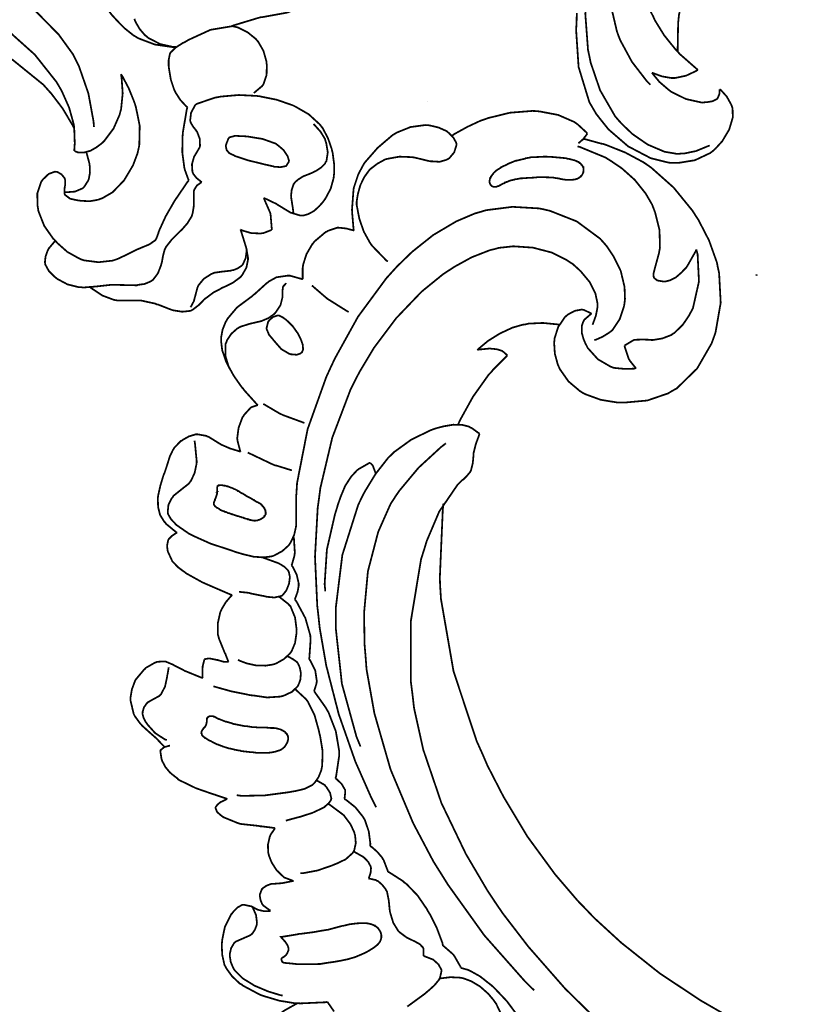
# Model space of a CAD drawing. Extents: x 0 to 445, y 0 to 346.
# Drawn here: x 103 to 107, y 218 to 222 of the extents above; entities that cross this region are included whole.
import ezdxf

# ---------------------------------------------------------------- set-up
doc = ezdxf.new("R2010")
doc.units = 0
doc.header["$MEASUREMENT"] = 0

msp = doc.modelspace()

# ---------------------------------------------------------------- linework, layer by layer
at = {"color": 0, "const_width": 0.00787}
for points in [[(106.419, 222.247), (106.411, 222.254), (106.337, 222.319), (106.33, 222.328), (106.319, 222.339), (106.269, 222.401), (106.227, 222.469), (106.22, 222.485), (106.203, 222.518), (106.173, 222.625), (106.158, 222.776), (106.172, 222.931), (106.196, 223.046), (106.207, 223.082), (106.223, 223.136), (106.288, 223.29), (106.4, 223.479), (106.538, 223.647), (106.656, 223.758), (106.699, 223.792)], [(106.841, 223.443), (106.824, 223.428), (106.745, 223.347), (106.671, 223.261), (106.658, 223.243), (106.632, 223.21), (106.523, 223.029), (106.433, 222.836), (106.418, 222.796), (106.408, 222.769), (106.364, 222.632), (106.335, 222.493), (106.332, 222.465), (106.331, 222.453), (106.329, 222.339), (106.33, 222.328)], [(106.207, 222.181), (106.192, 222.196), (106.125, 222.283), (106.073, 222.379), (106.065, 222.399), (106.058, 222.419), (106.033, 222.525), (106.023, 222.633), (106.023, 222.656), (106.023, 222.694), (106.045, 222.889), (106.099, 223.074), (106.114, 223.11)], [(103.725, 221.992), (103.723, 222.017), (103.7, 222.142), (103.658, 222.263), (103.647, 222.285), (103.631, 222.317), (103.568, 222.404), (103.466, 222.508), (103.348, 222.597), (103.251, 222.654), (103.218, 222.671), (103.169, 222.696), (102.917, 222.785), (102.655, 222.826), (102.602, 222.828)], [(106.472, 221.91), (106.462, 221.906), (106.411, 221.885), (106.358, 221.874), (106.347, 221.874), (106.328, 221.872), (106.27, 221.882), (106.195, 221.914), (106.127, 221.961), (106.082, 222.004), (106.068, 222.019), (106.05, 222.04), (105.983, 222.156), (105.941, 222.279), (105.936, 222.304), (105.929, 222.336), (105.917, 222.497), (105.929, 222.658), (105.935, 222.69), (105.938, 222.703), (105.97, 222.829), (105.975, 222.842)], [(103.688, 222.739), (103.688, 222.733), (103.699, 222.671), (103.701, 222.664), (103.706, 222.647), (103.748, 222.567), (103.804, 222.493), (103.817, 222.479), (103.824, 222.471), (103.861, 222.433), (103.901, 222.401), (103.91, 222.396), (103.923, 222.388), (103.997, 222.36), (104.075, 222.349), (104.091, 222.349)], [(103.149, 222.538), (103.293, 222.456), (103.319, 222.438), (103.345, 222.419), (103.461, 222.315), (103.557, 222.194), (103.573, 222.167), (103.581, 222.153), (103.614, 222.079), (103.635, 222.003), (103.637, 221.986), (103.637, 221.981), (103.639, 221.925), (103.639, 221.919), (103.639, 221.917), (103.637, 221.889), (103.637, 221.885)], [(104.338, 222.442), (104.349, 222.446), (104.458, 222.479), (104.469, 222.482), (104.479, 222.483), (104.578, 222.501), (104.588, 222.503), (104.591, 222.504), (104.623, 222.517), (104.626, 222.518), (104.628, 222.519), (104.649, 222.543), (104.65, 222.546)], [(103.905, 222.475), (103.908, 222.467), (103.911, 222.46), (103.929, 222.429), (103.953, 222.401), (103.959, 222.397), (103.968, 222.389), (104.021, 222.362), (104.079, 222.349), (104.091, 222.349)], [(106.516, 222.161), (106.522, 222.157), (106.548, 222.128), (106.567, 222.094), (106.57, 222.087), (106.574, 222.075), (106.575, 222.035), (106.559, 221.981), (106.528, 221.929), (106.498, 221.896), (106.487, 221.886), (106.474, 221.876), (106.406, 221.844), (106.332, 221.832), (106.318, 221.832), (106.29, 221.833), (106.209, 221.853), (106.108, 221.906), (106.02, 221.982), (105.966, 222.05), (105.952, 222.074), (105.935, 222.103), (105.887, 222.26), (105.876, 222.425), (105.878, 222.458), (105.879, 222.501)], [(104.142, 222.081), (104.136, 222.085), (104.111, 222.112), (104.09, 222.144), (104.087, 222.15), (104.083, 222.158), (104.068, 222.203), (104.06, 222.25), (104.059, 222.26), (104.058, 222.265), (104.058, 222.29), (104.063, 222.315), (104.064, 222.319), (104.067, 222.325), (104.09, 222.347), (104.121, 222.367), (104.127, 222.369), (104.147, 222.381), (104.245, 222.426), (104.342, 222.442), (104.361, 222.438), (104.37, 222.435), (104.41, 222.415), (104.446, 222.386), (104.452, 222.379), (104.458, 222.372), (104.481, 222.332), (104.494, 222.286), (104.495, 222.276), (104.496, 222.268), (104.495, 222.224), (104.481, 222.183), (104.476, 222.176), (104.474, 222.174), (104.442, 222.147), (104.438, 222.144)], [(103.637, 221.986), (103.629, 222.001), (103.585, 222.075), (103.534, 222.142), (103.523, 222.154), (103.499, 222.181), (103.362, 222.292), (103.205, 222.372), (103.172, 222.383)], [(106.214, 222.235), (106.221, 222.232), (106.259, 222.218), (106.3, 222.211), (106.308, 222.211), (106.318, 222.211), (106.366, 222.221), (106.411, 222.242), (106.419, 222.247)], [(103.845, 222.228), (103.852, 222.218), (103.88, 222.165), (103.903, 222.108), (103.907, 222.097), (103.912, 222.081), (103.929, 221.997), (103.927, 221.91), (103.923, 221.892), (103.919, 221.874), (103.899, 221.821), (103.859, 221.754), (103.808, 221.701), (103.763, 221.675), (103.747, 221.669), (103.74, 221.667), (103.706, 221.661), (103.667, 221.663), (103.659, 221.664), (103.652, 221.665), (103.619, 221.672), (103.596, 221.689), (103.594, 221.694), (103.593, 221.697), (103.593, 221.711), (103.595, 221.728), (103.596, 221.731), (103.596, 221.733), (103.596, 221.757), (103.595, 221.76), (103.594, 221.764), (103.58, 221.781), (103.561, 221.792), (103.557, 221.792), (103.551, 221.793), (103.523, 221.783), (103.5, 221.761), (103.496, 221.757), (103.489, 221.747), (103.472, 221.696), (103.473, 221.642), (103.475, 221.631), (103.477, 221.617), (103.503, 221.551), (103.543, 221.494), (103.553, 221.485)], [(103.637, 221.885), (103.638, 221.885), (103.653, 221.879), (103.655, 221.879), (103.661, 221.878), (103.682, 221.879), (103.709, 221.886), (103.735, 221.901), (103.754, 221.915), (103.759, 221.919), (103.77, 221.929), (103.812, 221.985), (103.839, 222.046), (103.842, 222.058), (103.846, 222.072), (103.853, 222.143), (103.848, 222.214), (103.845, 222.228)], [(106.214, 222.235), (106.219, 222.228), (106.248, 222.193), (106.282, 222.164), (106.289, 222.158), (106.301, 222.149), (106.366, 222.117), (106.438, 222.101), (106.454, 222.103), (106.459, 222.103), (106.484, 222.107), (106.504, 222.117), (106.506, 222.119), (106.508, 222.122), (106.515, 222.139), (106.516, 222.158), (106.516, 222.161)], [(104.181, 222.094), (104.188, 222.097), (104.267, 222.124), (104.276, 222.125), (104.291, 222.128), (104.371, 222.135), (104.45, 222.131), (104.466, 222.129), (104.479, 222.126), (104.54, 222.114), (104.6, 222.093), (104.612, 222.089), (104.624, 222.083), (104.683, 222.049), (104.732, 222.004), (104.74, 221.994), (104.746, 221.986), (104.769, 221.942), (104.786, 221.893), (104.788, 221.883), (104.79, 221.875), (104.796, 221.829), (104.796, 221.783), (104.795, 221.774), (104.794, 221.764), (104.781, 221.717), (104.757, 221.672), (104.751, 221.664), (104.746, 221.657), (104.73, 221.639), (104.706, 221.617), (104.679, 221.603), (104.658, 221.597), (104.651, 221.597), (104.646, 221.597), (104.603, 221.61), (104.599, 221.612), (104.594, 221.615), (104.548, 221.643), (104.543, 221.646), (104.539, 221.649), (104.487, 221.674), (104.482, 221.675)], [(104.142, 222.081), (104.139, 222.071), (104.122, 221.971), (104.121, 221.961), (104.12, 221.947), (104.119, 221.879), (104.128, 221.811), (104.131, 221.799), (104.133, 221.794), (104.146, 221.758), (104.148, 221.754)], [(104.206, 221.746), (104.202, 221.749), (104.183, 221.764), (104.168, 221.783), (104.166, 221.788), (104.164, 221.793), (104.162, 221.826), (104.171, 221.858), (104.174, 221.864), (104.176, 221.867), (104.195, 221.899), (104.196, 221.901), (104.198, 221.907), (104.197, 221.939), (104.185, 221.971), (104.181, 221.976), (104.179, 221.979), (104.167, 221.994), (104.157, 222.011), (104.156, 222.014), (104.154, 222.021), (104.158, 222.056), (104.176, 222.089), (104.181, 222.094)], [(105.322, 221.953), (105.333, 221.961), (105.391, 221.993), (105.451, 222.021), (105.464, 222.025), (105.483, 222.032), (105.581, 222.056), (105.681, 222.064), (105.702, 222.063), (105.717, 222.061), (105.796, 222.046), (105.867, 222.015), (105.88, 222.006), (105.884, 222.003), (105.923, 221.967), (105.926, 221.962)], [(104.615, 221.606), (104.615, 221.608), (104.611, 221.638), (104.611, 221.64), (104.61, 221.643), (104.605, 221.676), (104.605, 221.679), (104.604, 221.685), (104.607, 221.712), (104.615, 221.736), (104.618, 221.74), (104.622, 221.746), (104.636, 221.758), (104.658, 221.772), (104.684, 221.782), (104.703, 221.79), (104.71, 221.794), (104.715, 221.796), (104.738, 221.811), (104.756, 221.829), (104.758, 221.835), (104.762, 221.84), (104.768, 221.879), (104.761, 221.921), (104.758, 221.929), (104.756, 221.938), (104.736, 221.971), (104.71, 222), (104.704, 222.006)], [(104.885, 221.529), (104.883, 221.536), (104.877, 221.607), (104.877, 221.614), (104.876, 221.622), (104.883, 221.715), (104.885, 221.724), (104.888, 221.733), (104.904, 221.781), (104.927, 221.824), (104.932, 221.832), (104.936, 221.837), (104.985, 221.893), (104.99, 221.899), (104.996, 221.904), (105.057, 221.956), (105.064, 221.96), (105.075, 221.967), (105.137, 221.992), (105.203, 222.001), (105.217, 222), (105.224, 221.999), (105.262, 221.99), (105.298, 221.974), (105.305, 221.968), (105.309, 221.965), (105.329, 221.944), (105.341, 221.922), (105.342, 221.917), (105.342, 221.911), (105.332, 221.879), (105.31, 221.853), (105.304, 221.849), (105.298, 221.846), (105.267, 221.837), (105.234, 221.839), (105.227, 221.839), (105.221, 221.84), (105.155, 221.856), (105.148, 221.857), (105.138, 221.858), (105.088, 221.86), (105.038, 221.851), (105.028, 221.849), (105.021, 221.846), (104.99, 221.829), (104.961, 221.807), (104.956, 221.803), (104.949, 221.794), (104.931, 221.769), (104.913, 221.732), (104.902, 221.692), (104.897, 221.66), (104.897, 221.65)], [(105.909, 221.939), (105.916, 221.938), (105.988, 221.918), (105.996, 221.917), (106.013, 221.911), (106.096, 221.878), (106.176, 221.835), (106.191, 221.825), (106.212, 221.81), (106.311, 221.722), (106.395, 221.619), (106.409, 221.597), (106.421, 221.579), (106.469, 221.486), (106.504, 221.388), (106.508, 221.367), (106.514, 221.34), (106.521, 221.208), (106.498, 221.076), (106.489, 221.05), (106.48, 221.026), (106.416, 220.915), (106.325, 220.826), (106.303, 220.814), (106.287, 220.804), (106.194, 220.772), (106.095, 220.763), (106.075, 220.763), (106.06, 220.763), (105.986, 220.775), (105.917, 220.8), (105.904, 220.807), (105.893, 220.814), (105.842, 220.857), (105.804, 220.911), (105.798, 220.924), (105.794, 220.933), (105.781, 220.981), (105.778, 221.029), (105.779, 221.039), (105.78, 221.05), (105.796, 221.1), (105.826, 221.144), (105.834, 221.151), (105.84, 221.156), (105.87, 221.172), (105.902, 221.178), (105.908, 221.176), (105.911, 221.176), (105.942, 221.161), (105.945, 221.158)], [(105.926, 221.962), (105.925, 221.961), (105.908, 221.939), (105.906, 221.936), (105.904, 221.935), (105.888, 221.921), (105.887, 221.919)], [(106.412, 221.446), (106.41, 221.439), (106.372, 221.372), (106.367, 221.365), (106.362, 221.36), (106.346, 221.343), (106.322, 221.322), (106.295, 221.308), (106.274, 221.303), (106.267, 221.303), (106.264, 221.303), (106.241, 221.307), (106.239, 221.308), (106.237, 221.308), (106.224, 221.319), (106.223, 221.321), (106.222, 221.324), (106.221, 221.336), (106.224, 221.35), (106.225, 221.353), (106.227, 221.361), (106.246, 221.431), (106.247, 221.438), (106.25, 221.453), (106.248, 221.533), (106.228, 221.612), (106.222, 221.628), (106.215, 221.646), (106.186, 221.696), (106.138, 221.756), (106.081, 221.807), (106.034, 221.839), (106.018, 221.849), (106.007, 221.856), (105.893, 221.903), (105.882, 221.906)], [(103.69, 221.881), (103.692, 221.876), (103.705, 221.828), (103.705, 221.824), (103.706, 221.818), (103.707, 221.789), (103.702, 221.761), (103.7, 221.756), (103.699, 221.753), (103.683, 221.728), (103.681, 221.725), (103.675, 221.719), (103.64, 221.704), (103.6, 221.701), (103.593, 221.703)], [(105.494, 221.735), (105.494, 221.735), (105.491, 221.74), (105.491, 221.74), (105.491, 221.74), (105.49, 221.746), (105.49, 221.746), (105.49, 221.747), (105.49, 221.751), (105.49, 221.753), (105.49, 221.753), (105.491, 221.758), (105.491, 221.758), (105.491, 221.76), (105.493, 221.764), (105.493, 221.765), (105.494, 221.765), (105.496, 221.771), (105.496, 221.771), (105.497, 221.771), (105.5, 221.776), (105.5, 221.776), (105.5, 221.776), (105.505, 221.783), (105.506, 221.783), (105.506, 221.785), (105.515, 221.794), (105.516, 221.794), (105.517, 221.796), (105.527, 221.803), (105.528, 221.804), (105.529, 221.804), (105.54, 221.811), (105.541, 221.813), (105.542, 221.813), (105.553, 221.818), (105.554, 221.819), (105.555, 221.819), (105.57, 221.826), (105.572, 221.828), (105.575, 221.829), (105.607, 221.842), (105.611, 221.842), (105.614, 221.843), (105.648, 221.851), (105.651, 221.853), (105.653, 221.853), (105.67, 221.856), (105.672, 221.856), (105.673, 221.857), (105.692, 221.858), (105.694, 221.858), (105.697, 221.858), (105.734, 221.86), (105.738, 221.86), (105.742, 221.86), (105.778, 221.858), (105.782, 221.858), (105.786, 221.857), (105.831, 221.853), (105.836, 221.851), (105.837, 221.851), (105.848, 221.849), (105.849, 221.849), (105.849, 221.849), (105.855, 221.847), (105.855, 221.847), (105.856, 221.847), (105.866, 221.844), (105.867, 221.844), (105.868, 221.844), (105.878, 221.84), (105.879, 221.839), (105.88, 221.839), (105.886, 221.836), (105.887, 221.836), (105.887, 221.835), (105.893, 221.832), (105.893, 221.831), (105.894, 221.831), (105.899, 221.826), (105.899, 221.825), (105.9, 221.825), (105.904, 221.819), (105.904, 221.819), (105.905, 221.818), (105.907, 221.813), (105.908, 221.813), (105.908, 221.811), (105.909, 221.806), (105.909, 221.806), (105.909, 221.804), (105.909, 221.799), (105.909, 221.799), (105.909, 221.797), (105.908, 221.792), (105.908, 221.792), (105.908, 221.79), (105.906, 221.786), (105.906, 221.785), (105.906, 221.785), (105.903, 221.779), (105.903, 221.779), (105.902, 221.778), (105.898, 221.772), (105.897, 221.772), (105.897, 221.771), (105.89, 221.767), (105.889, 221.765), (105.888, 221.765), (105.881, 221.761), (105.88, 221.761), (105.879, 221.761), (105.871, 221.758), (105.87, 221.758), (105.869, 221.758), (105.861, 221.757), (105.86, 221.756), (105.859, 221.756), (105.849, 221.756), (105.848, 221.756), (105.847, 221.756), (105.836, 221.756), (105.834, 221.756), (105.833, 221.756), (105.822, 221.758), (105.821, 221.758), (105.82, 221.758), (105.809, 221.76), (105.808, 221.76), (105.807, 221.761), (105.796, 221.763), (105.794, 221.763), (105.794, 221.763), (105.789, 221.764), (105.788, 221.764), (105.787, 221.764), (105.772, 221.767), (105.771, 221.767), (105.768, 221.767), (105.738, 221.768), (105.735, 221.768), (105.732, 221.768), (105.701, 221.768), (105.698, 221.767), (105.695, 221.767), (105.665, 221.765), (105.663, 221.765), (105.66, 221.765), (105.631, 221.763), (105.628, 221.763), (105.627, 221.763), (105.612, 221.76), (105.611, 221.76), (105.61, 221.76), (105.6, 221.758), (105.599, 221.757), (105.598, 221.757), (105.584, 221.754), (105.582, 221.753), (105.581, 221.753), (105.567, 221.747), (105.566, 221.747), (105.565, 221.747), (105.559, 221.744), (105.558, 221.744), (105.558, 221.743), (105.552, 221.74), (105.552, 221.74), (105.55, 221.74), (105.538, 221.733), (105.537, 221.733), (105.537, 221.732), (105.531, 221.729), (105.53, 221.729), (105.53, 221.729), (105.526, 221.728), (105.526, 221.728), (105.525, 221.728), (105.521, 221.726), (105.52, 221.725), (105.52, 221.725), (105.514, 221.725), (105.514, 221.725), (105.514, 221.725), (105.511, 221.725), (105.511, 221.725), (105.51, 221.725), (105.507, 221.725), (105.507, 221.725), (105.506, 221.726), (105.5, 221.729), (105.5, 221.729), (105.499, 221.729), (105.494, 221.735), (105.494, 221.735)], [(103.553, 221.485), (103.55, 221.482), (103.523, 221.45), (103.521, 221.446), (103.518, 221.44), (103.509, 221.415), (103.506, 221.389), (103.507, 221.385), (103.508, 221.378), (103.524, 221.349), (103.548, 221.325), (103.553, 221.321), (103.562, 221.314), (103.607, 221.29), (103.655, 221.278), (103.665, 221.278), (103.677, 221.276), (103.738, 221.281), (103.8, 221.288), (103.812, 221.288), (103.82, 221.288), (103.907, 221.286), (103.917, 221.286), (103.922, 221.288), (103.951, 221.292), (103.977, 221.303), (103.982, 221.306), (103.988, 221.31), (104.01, 221.339), (104.024, 221.375), (104.026, 221.383), (104.028, 221.389), (104.033, 221.418), (104.04, 221.444), (104.043, 221.45), (104.046, 221.457), (104.072, 221.49), (104.104, 221.522), (104.11, 221.528), (104.116, 221.533), (104.142, 221.563), (104.161, 221.594), (104.163, 221.601), (104.165, 221.607), (104.17, 221.638), (104.17, 221.669), (104.17, 221.676), (104.17, 221.679), (104.17, 221.706), (104.171, 221.708), (104.172, 221.712), (104.184, 221.731), (104.202, 221.744), (104.206, 221.746)], [(104.148, 221.754), (104.142, 221.747), (104.091, 221.672), (104.086, 221.665), (104.079, 221.653), (104.045, 221.594), (104.017, 221.533), (104.012, 221.519), (104.012, 221.518), (104.003, 221.494), (104.002, 221.493), (103.999, 221.487), (103.971, 221.468), (103.937, 221.454), (103.93, 221.451), (103.92, 221.447), (103.874, 221.424), (103.829, 221.403), (103.82, 221.4), (103.808, 221.396), (103.745, 221.389), (103.682, 221.397), (103.669, 221.401), (103.658, 221.406), (103.606, 221.435), (103.561, 221.475), (103.553, 221.485)], [(104.482, 221.675), (104.485, 221.669), (104.51, 221.612), (104.512, 221.606), (104.513, 221.6), (104.518, 221.54), (104.518, 221.533)], [(105.957, 221.042), (105.964, 221.043), (105.995, 221.057), (106.024, 221.075), (106.029, 221.079), (106.038, 221.086), (106.071, 221.136), (106.09, 221.194), (106.092, 221.207), (106.094, 221.225), (106.092, 221.279), (106.075, 221.35), (106.043, 221.415), (106.012, 221.461), (106, 221.475), (105.983, 221.494), (105.879, 221.571), (105.76, 221.618), (105.735, 221.624), (105.711, 221.629), (105.592, 221.636), (105.474, 221.621), (105.451, 221.614), (105.423, 221.606), (105.341, 221.571), (105.238, 221.51), (105.144, 221.435), (105.078, 221.371), (105.058, 221.349), (105.029, 221.317), (104.903, 221.146), (104.8, 220.96), (104.782, 220.922), (104.761, 220.876), (104.678, 220.644), (104.631, 220.404), (104.628, 220.356), (104.627, 220.344), (104.627, 220.226), (104.627, 220.215)], [(105.036, 221.392), (105.029, 221.397), (104.966, 221.462), (104.961, 221.469), (104.955, 221.478), (104.929, 221.525), (104.911, 221.576), (104.908, 221.586), (104.907, 221.592), (104.897, 221.644), (104.897, 221.65)], [(104.657, 221.313), (104.656, 221.317), (104.656, 221.364), (104.657, 221.368), (104.658, 221.378), (104.673, 221.425), (104.698, 221.468), (104.704, 221.475), (104.708, 221.481), (104.759, 221.524), (104.765, 221.526), (104.769, 221.529), (104.81, 221.543), (104.814, 221.543), (104.817, 221.543), (104.846, 221.54), (104.849, 221.539), (104.852, 221.539), (104.882, 221.531), (104.885, 221.529)], [(104.378, 221.535), (104.381, 221.528), (104.404, 221.454), (104.406, 221.446), (104.406, 221.443), (104.412, 221.41), (104.412, 221.407), (104.412, 221.4), (104.405, 221.365), (104.388, 221.335), (104.384, 221.329), (104.378, 221.322), (104.344, 221.297), (104.305, 221.278), (104.297, 221.275), (104.291, 221.271), (104.258, 221.254), (104.229, 221.232), (104.223, 221.228), (104.218, 221.224), (104.194, 221.199), (104.168, 221.179), (104.163, 221.176), (104.156, 221.172), (104.119, 221.168), (104.08, 221.174), (104.073, 221.176), (104.067, 221.178), (104.011, 221.2), (104.005, 221.201), (103.999, 221.204), (103.935, 221.218), (103.929, 221.218), (103.92, 221.218), (103.876, 221.218), (103.833, 221.218), (103.825, 221.219), (103.814, 221.221), (103.763, 221.24), (103.716, 221.271), (103.707, 221.278)], [(104.518, 221.533), (104.515, 221.532), (104.481, 221.519), (104.477, 221.519), (104.469, 221.517), (104.426, 221.519), (104.385, 221.531), (104.378, 221.535)], [(105.949, 221.11), (105.952, 221.117), (105.964, 221.15), (105.971, 221.186), (105.971, 221.193), (105.971, 221.207), (105.962, 221.249), (105.936, 221.301), (105.896, 221.349), (105.861, 221.381), (105.848, 221.389), (105.83, 221.401), (105.768, 221.432), (105.683, 221.454), (105.596, 221.46), (105.531, 221.453), (105.51, 221.447), (105.492, 221.443), (105.41, 221.411), (105.332, 221.368), (105.317, 221.358), (105.283, 221.336), (105.187, 221.258), (105.073, 221.139), (104.974, 221.007), (104.91, 220.9), (104.891, 220.864), (104.87, 220.822), (104.788, 220.606), (104.735, 220.382), (104.729, 220.336), (104.723, 220.293), (104.711, 220.075), (104.721, 219.857), (104.726, 219.813), (104.732, 219.757), (104.761, 219.59), (104.817, 219.372), (104.891, 219.161), (104.959, 219.007), (104.984, 218.957)], [(104.406, 221.446), (104.406, 221.44), (104.402, 221.408), (104.389, 221.379), (104.385, 221.375), (104.382, 221.372), (104.365, 221.361), (104.345, 221.353), (104.341, 221.353), (104.334, 221.351), (104.297, 221.347), (104.262, 221.342), (104.255, 221.339), (104.248, 221.336), (104.215, 221.315), (104.191, 221.286), (104.188, 221.279), (104.186, 221.274), (104.179, 221.247), (104.172, 221.221), (104.171, 221.217), (104.17, 221.214), (104.157, 221.19), (104.156, 221.188)], [(106.092, 221.017), (106.095, 221.019), (106.13, 221.04), (106.134, 221.042), (106.14, 221.043), (106.172, 221.044), (106.204, 221.043), (106.211, 221.042), (106.219, 221.042), (106.261, 221.049), (106.3, 221.064), (106.307, 221.069), (106.315, 221.074), (106.352, 221.11), (106.381, 221.153), (106.385, 221.161), (106.397, 221.183), (106.424, 221.303), (106.418, 221.424), (106.412, 221.446)], [(104.456, 220.751), (104.45, 220.757), (104.396, 220.817), (104.391, 220.824), (104.383, 220.833), (104.348, 220.883), (104.319, 220.936), (104.314, 220.947), (104.311, 220.956), (104.297, 220.996), (104.292, 221.038), (104.292, 221.046), (104.292, 221.053), (104.299, 221.089), (104.313, 221.124), (104.317, 221.129), (104.32, 221.136), (104.362, 221.186), (104.367, 221.19), (104.372, 221.194), (104.43, 221.237), (104.436, 221.243), (104.442, 221.247), (104.496, 221.296), (104.502, 221.3), (104.505, 221.303), (104.534, 221.319), (104.537, 221.321), (104.541, 221.322), (104.589, 221.329), (104.594, 221.329), (104.599, 221.329), (104.652, 221.314), (104.657, 221.313)], [(104.33, 220.914), (104.326, 220.922), (104.311, 220.972), (104.312, 221.024), (104.316, 221.033), (104.318, 221.04), (104.337, 221.069), (104.364, 221.093), (104.371, 221.097), (104.378, 221.101), (104.419, 221.114), (104.462, 221.124), (104.471, 221.126), (104.476, 221.128), (104.504, 221.14), (104.528, 221.157), (104.532, 221.161), (104.537, 221.167), (104.557, 221.197), (104.566, 221.233), (104.566, 221.24), (104.566, 221.243), (104.566, 221.261), (104.568, 221.278), (104.57, 221.281), (104.57, 221.282), (104.581, 221.294), (104.582, 221.296)], [(104.861, 221.167), (104.852, 221.172), (104.766, 221.226), (104.758, 221.233), (104.753, 221.237), (104.702, 221.281), (104.697, 221.285)], [(104.495, 221.093), (104.496, 221.089), (104.506, 221.065), (104.524, 221.044), (104.527, 221.04), (104.533, 221.033), (104.561, 221.001), (104.595, 220.981), (104.603, 220.978), (104.607, 220.978), (104.629, 220.976), (104.647, 220.982), (104.65, 220.985), (104.653, 220.987), (104.658, 221), (104.656, 221.022), (104.647, 221.047), (104.638, 221.065), (104.635, 221.071), (104.631, 221.076), (104.612, 221.103), (104.59, 221.125), (104.585, 221.129), (104.582, 221.132), (104.567, 221.143), (104.551, 221.151), (104.547, 221.151), (104.543, 221.151), (104.523, 221.144), (104.506, 221.129), (104.504, 221.125), (104.502, 221.124), (104.495, 221.096), (104.495, 221.093)], [(105.945, 221.158), (105.941, 221.157), (105.912, 221.132), (105.91, 221.128), (105.907, 221.122), (105.901, 221.103), (105.901, 221.075), (105.909, 221.046), (105.918, 221.025), (105.922, 221.018), (105.928, 221.006), (105.973, 220.956), (106.028, 220.924), (106.04, 220.919), (106.049, 220.917), (106.092, 220.913), (106.135, 220.914), (106.144, 220.917)], [(105.801, 221.11), (105.789, 221.112), (105.727, 221.118), (105.664, 221.115), (105.652, 221.112), (105.637, 221.11), (105.592, 221.097), (105.536, 221.071), (105.483, 221.038), (105.447, 221.008), (105.435, 220.997)], [(106.144, 220.917), (106.141, 220.918), (106.116, 220.949), (106.114, 220.953), (106.111, 220.957), (106.093, 221.011), (106.092, 221.017)], [(105.569, 220.972), (105.563, 220.967), (105.506, 220.91), (105.501, 220.903), (105.485, 220.886), (105.416, 220.789), (105.359, 220.686), (105.349, 220.664)], [(105.435, 220.997), (105.44, 220.999), (105.492, 221.004), (105.498, 221.003), (105.502, 221.003), (105.525, 221), (105.546, 220.993), (105.55, 220.99), (105.552, 220.989), (105.568, 220.974), (105.569, 220.972)], [(104.379, 220.543), (104.377, 220.547), (104.366, 220.59), (104.365, 220.594), (104.364, 220.604), (104.37, 220.65), (104.387, 220.696), (104.392, 220.703), (104.394, 220.707), (104.424, 220.74), (104.428, 220.742), (104.43, 220.743), (104.454, 220.751), (104.456, 220.751)], [(104.48, 220.757), (104.487, 220.753), (104.553, 220.714), (104.56, 220.711), (104.568, 220.707), (104.655, 220.675), (104.664, 220.672)], [(105.445, 220.624), (105.442, 220.626), (105.409, 220.65), (105.405, 220.651), (105.397, 220.656), (105.368, 220.663), (105.328, 220.664), (105.286, 220.657), (105.255, 220.649), (105.245, 220.646), (105.226, 220.639), (105.14, 220.597), (105.064, 220.542), (105.051, 220.529), (105.038, 220.517), (104.981, 220.444), (104.934, 220.367), (104.925, 220.35), (104.904, 220.307), (104.833, 220.083), (104.804, 219.849), (104.804, 219.803), (104.804, 219.753), (104.831, 219.508), (104.896, 219.272), (104.914, 219.228)], [(104.096, 220.182), (104.091, 220.185), (104.046, 220.222), (104.043, 220.228), (104.04, 220.229), (104.023, 220.256), (104.022, 220.258), (104.019, 220.264), (104.011, 220.297), (104.01, 220.331), (104.01, 220.337), (104.011, 220.347), (104.021, 220.392), (104.034, 220.435), (104.037, 220.444), (104.039, 220.447), (104.051, 220.483), (104.052, 220.487), (104.054, 220.493), (104.064, 220.524), (104.077, 220.551), (104.081, 220.557), (104.083, 220.561), (104.113, 220.592), (104.117, 220.593), (104.122, 220.597), (104.149, 220.612), (104.179, 220.621), (104.185, 220.621), (104.188, 220.621), (104.227, 220.614), (104.23, 220.612), (104.236, 220.61), (104.283, 220.581), (104.288, 220.578), (104.295, 220.574), (104.332, 220.558), (104.371, 220.546), (104.379, 220.543)], [(105.445, 220.624), (105.443, 220.617), (105.429, 220.579), (105.419, 220.54), (105.418, 220.532), (105.418, 220.526), (105.415, 220.493), (105.408, 220.464), (105.406, 220.458), (105.404, 220.454), (105.389, 220.436), (105.372, 220.419), (105.368, 220.417), (105.347, 220.396), (105.265, 220.276), (105.209, 220.144), (105.201, 220.117), (105.184, 220.063), (105.139, 219.79), (105.139, 219.515), (105.146, 219.46), (105.153, 219.399), (105.194, 219.214), (105.275, 218.976), (105.384, 218.749), (105.48, 218.586), (105.515, 218.533), (105.55, 218.482), (105.663, 218.335), (105.826, 218.149), (106.003, 217.975)], [(104.153, 220.176), (104.147, 220.179), (104.095, 220.215), (104.09, 220.219), (104.086, 220.224), (104.069, 220.242), (104.056, 220.264), (104.055, 220.268), (104.054, 220.275), (104.057, 220.306), (104.071, 220.335), (104.075, 220.339), (104.08, 220.347), (104.115, 220.375), (104.148, 220.401), (104.153, 220.408), (104.158, 220.414), (104.174, 220.449), (104.182, 220.487), (104.183, 220.494), (104.183, 220.503), (104.175, 220.585), (104.173, 220.593)], [(105.295, 220.581), (105.273, 220.564), (105.173, 220.472), (105.087, 220.369), (105.072, 220.347), (105.048, 220.31), (104.993, 220.186), (104.947, 220.01), (104.93, 219.825), (104.932, 219.685), (104.936, 219.638), (104.941, 219.572), (104.976, 219.376), (105.048, 219.126), (105.149, 218.886), (105.24, 218.714), (105.274, 218.66), (105.304, 218.612), (105.466, 218.386), (105.649, 218.179), (105.689, 218.14)], [(104.411, 220.54), (104.421, 220.535), (104.524, 220.486), (104.535, 220.482), (104.541, 220.481), (104.602, 220.462), (104.608, 220.461)], [(104.957, 220.494), (104.953, 220.493), (104.911, 220.469), (104.907, 220.467), (104.898, 220.46), (104.873, 220.433), (104.846, 220.392), (104.826, 220.344), (104.813, 220.307), (104.81, 220.296), (104.8, 220.264), (104.764, 220.107), (104.754, 219.953), (104.757, 219.921)], [(104.982, 220.446), (104.981, 220.449), (104.969, 220.481), (104.967, 220.483), (104.966, 220.485), (104.958, 220.493), (104.957, 220.494)], [(105.284, 220.313), (105.281, 220.282), (105.268, 219.982), (105.269, 219.951), (105.273, 219.886), (105.329, 219.564), (105.432, 219.253), (105.459, 219.193), (105.48, 219.144), (105.551, 219.006), (105.659, 218.826), (105.782, 218.658), (105.883, 218.54), (105.919, 218.503), (105.956, 218.464), (106.077, 218.353), (106.248, 218.217), (106.43, 218.096), (106.572, 218.014), (106.62, 217.989), (106.629, 217.985), (106.716, 217.942), (106.725, 217.938)], [(104.341, 219.904), (104.33, 219.908), (104.226, 219.953), (104.215, 219.958), (104.208, 219.961), (104.136, 220.001), (104.129, 220.007), (104.124, 220.01), (104.1, 220.028), (104.079, 220.05), (104.075, 220.054), (104.073, 220.058), (104.055, 220.097), (104.054, 220.101), (104.053, 220.106), (104.051, 220.125), (104.055, 220.144), (104.056, 220.149), (104.058, 220.153), (104.073, 220.168), (104.092, 220.181), (104.096, 220.182)], [(104.627, 220.215), (104.626, 220.208), (104.618, 220.172), (104.602, 220.138), (104.598, 220.132), (104.593, 220.125), (104.565, 220.1), (104.532, 220.082), (104.526, 220.079), (104.515, 220.076), (104.482, 220.072), (104.437, 220.075), (104.391, 220.086), (104.357, 220.096), (104.346, 220.1), (104.329, 220.106), (104.246, 220.133), (104.168, 220.168), (104.153, 220.176)], [(104.606, 220.036), (104.608, 220.04), (104.62, 220.082), (104.62, 220.086), (104.621, 220.093), (104.617, 220.157), (104.615, 220.163)], [(104.472, 220.072), (104.479, 220.071), (104.548, 220.046), (104.555, 220.042), (104.559, 220.04), (104.576, 220.029), (104.59, 220.015), (104.592, 220.011), (104.594, 220.008), (104.599, 219.985), (104.596, 219.96), (104.595, 219.954), (104.593, 219.949), (104.583, 219.924), (104.567, 219.904), (104.563, 219.901), (104.558, 219.899), (104.53, 219.893), (104.498, 219.896), (104.492, 219.897), (104.485, 219.899), (104.424, 219.911), (104.418, 219.913), (104.414, 219.914), (104.376, 219.918), (104.372, 219.918)], [(104.621, 219.885), (104.623, 219.89), (104.633, 219.917), (104.638, 219.944), (104.638, 219.95), (104.638, 219.957), (104.629, 219.996), (104.611, 220.031), (104.606, 220.036)], [(104.326, 219.606), (104.324, 219.608), (104.312, 219.639), (104.311, 219.642), (104.308, 219.647), (104.282, 219.711), (104.281, 219.717), (104.278, 219.726), (104.277, 219.776), (104.288, 219.826), (104.292, 219.835), (104.295, 219.842), (104.313, 219.872), (104.336, 219.899), (104.341, 219.904)], [(104.55, 219.897), (104.554, 219.894), (104.592, 219.864), (104.595, 219.86), (104.602, 219.853), (104.622, 219.804), (104.629, 219.75), (104.628, 219.739), (104.628, 219.731), (104.622, 219.69), (104.607, 219.654), (104.602, 219.647), (104.598, 219.642), (104.572, 219.618), (104.54, 219.6), (104.533, 219.597), (104.523, 219.594), (104.491, 219.589), (104.448, 219.59), (104.407, 219.599), (104.377, 219.61), (104.367, 219.615)], [(104.684, 219.619), (104.686, 219.626), (104.691, 219.7), (104.691, 219.707), (104.69, 219.724), (104.668, 219.801), (104.63, 219.872), (104.621, 219.885)], [(104.041, 219.226), (104.038, 219.228), (104.013, 219.254), (104.011, 219.257), (104.005, 219.263), (103.972, 219.292), (103.94, 219.321), (103.934, 219.328), (103.931, 219.331), (103.907, 219.364), (103.905, 219.368), (103.902, 219.374), (103.888, 219.433), (103.888, 219.439), (103.888, 219.447), (103.894, 219.483), (103.907, 219.518), (103.91, 219.525), (103.913, 219.529), (103.949, 219.572), (103.953, 219.575), (103.956, 219.579), (103.998, 219.603), (104.003, 219.604), (104.006, 219.606), (104.037, 219.608), (104.04, 219.608), (104.043, 219.608), (104.076, 219.594), (104.079, 219.593), (104.083, 219.59), (104.126, 219.568), (104.131, 219.565), (104.137, 219.563), (104.203, 219.536), (104.21, 219.533)], [(104.21, 219.533), (104.209, 219.538), (104.209, 219.579), (104.21, 219.582), (104.21, 219.586), (104.217, 219.614), (104.218, 219.617)], [(104.218, 219.617), (104.219, 219.618), (104.236, 219.621), (104.238, 219.621), (104.241, 219.621), (104.271, 219.615), (104.274, 219.614), (104.277, 219.614), (104.304, 219.606), (104.307, 219.606), (104.309, 219.606), (104.324, 219.606), (104.326, 219.606)], [(104.588, 219.631), (104.592, 219.629), (104.611, 219.619), (104.628, 219.607), (104.631, 219.604), (104.635, 219.599), (104.643, 219.581), (104.648, 219.556), (104.646, 219.528), (104.64, 219.51), (104.637, 219.504), (104.634, 219.497), (104.608, 219.472), (104.576, 219.457), (104.569, 219.454), (104.557, 219.451), (104.497, 219.447), (104.436, 219.456), (104.423, 219.457), (104.409, 219.46), (104.339, 219.474), (104.271, 219.493), (104.258, 219.497)], [(104.707, 219.475), (104.708, 219.478), (104.717, 219.507), (104.718, 219.511), (104.719, 219.521), (104.712, 219.568), (104.69, 219.612), (104.684, 219.619)], [(104.05, 219.257), (104.041, 219.26), (103.998, 219.288), (103.964, 219.326), (103.958, 219.335), (103.956, 219.337), (103.946, 219.357), (103.941, 219.375), (103.942, 219.379), (103.942, 219.383), (103.948, 219.403), (103.959, 219.419), (103.962, 219.422), (103.966, 219.426), (103.991, 219.44), (104.015, 219.453), (104.018, 219.456), (104.024, 219.461), (104.042, 219.496), (104.051, 219.538), (104.052, 219.546), (104.053, 219.549), (104.058, 219.579), (104.058, 219.582)], [(104.622, 219.483), (104.626, 219.481), (104.667, 219.443), (104.671, 219.439), (104.679, 219.429), (104.709, 219.368), (104.728, 219.3), (104.731, 219.286), (104.734, 219.274), (104.745, 219.207), (104.743, 219.142), (104.74, 219.128), (104.739, 219.122), (104.727, 219.092), (104.71, 219.067), (104.706, 219.063), (104.7, 219.057), (104.664, 219.039), (104.622, 219.029), (104.614, 219.028), (104.592, 219.024), (104.487, 219.01), (104.383, 219.008), (104.362, 219.011)], [(104.802, 219.086), (104.805, 219.094), (104.818, 219.181), (104.819, 219.189), (104.819, 219.207), (104.804, 219.296), (104.771, 219.381), (104.762, 219.396), (104.758, 219.403), (104.712, 219.468), (104.707, 219.475)], [(104.021, 219.211), (104.022, 219.212), (104.038, 219.225), (104.039, 219.225), (104.041, 219.226), (104.062, 219.232), (104.064, 219.232)], [(104.32, 218.994), (104.316, 218.996), (104.27, 219.011), (104.266, 219.013), (104.258, 219.015), (104.186, 219.04), (104.178, 219.043), (104.172, 219.046), (104.106, 219.078), (104.1, 219.082), (104.098, 219.085), (104.071, 219.106), (104.069, 219.108), (104.064, 219.112), (104.044, 219.136), (104.029, 219.164), (104.027, 219.171), (104.026, 219.174), (104.021, 219.208), (104.021, 219.211)], [(104.718, 219.076), (104.722, 219.075), (104.755, 219.056), (104.758, 219.051), (104.762, 219.047), (104.778, 219.022), (104.784, 218.996), (104.782, 218.99), (104.781, 218.987), (104.771, 218.974), (104.756, 218.961), (104.753, 218.958), (104.744, 218.953), (104.699, 218.932), (104.652, 218.917), (104.643, 218.914), (104.638, 218.913), (104.586, 218.899), (104.581, 218.897)], [(104.842, 218.994), (104.843, 218.997), (104.846, 219.025), (104.846, 219.028), (104.845, 219.035), (104.83, 219.061), (104.807, 219.083), (104.802, 219.086)], [(104.533, 218.864), (104.528, 218.865), (104.473, 218.872), (104.467, 218.872), (104.459, 218.874), (104.377, 218.883), (104.369, 218.886), (104.363, 218.888), (104.302, 218.913), (104.297, 218.917), (104.295, 218.918), (104.275, 218.935), (104.273, 218.938), (104.273, 218.939), (104.267, 218.954), (104.267, 218.956), (104.268, 218.958), (104.276, 218.969), (104.288, 218.979), (104.291, 218.981), (104.294, 218.982), (104.318, 218.994), (104.32, 218.994)], [(104.957, 218.783), (104.958, 218.794), (104.951, 218.849), (104.934, 218.899), (104.929, 218.908), (104.923, 218.917), (104.891, 218.957), (104.851, 218.989), (104.842, 218.994)], [(104.77, 218.972), (104.776, 218.969), (104.835, 218.925), (104.84, 218.921), (104.845, 218.914), (104.869, 218.882), (104.886, 218.846), (104.888, 218.837), (104.89, 218.832), (104.893, 218.797), (104.886, 218.765), (104.883, 218.76), (104.879, 218.753), (104.848, 218.725), (104.808, 218.706), (104.8, 218.703), (104.786, 218.697), (104.722, 218.675), (104.658, 218.663), (104.645, 218.663)], [(104.616, 218.629), (104.613, 218.629), (104.576, 218.643), (104.573, 218.644), (104.57, 218.647), (104.54, 218.676), (104.538, 218.679), (104.534, 218.685), (104.517, 218.712), (104.505, 218.743), (104.504, 218.749), (104.502, 218.756), (104.501, 218.79), (104.509, 218.825), (104.512, 218.832), (104.513, 218.835), (104.531, 218.861), (104.533, 218.864)], [(105.036, 218.669), (105.035, 218.675), (105.017, 218.722), (105.014, 218.726), (105.011, 218.732), (104.989, 218.758), (104.963, 218.781), (104.957, 218.783)], [(104.883, 218.76), (104.887, 218.758), (104.924, 218.737), (104.927, 218.735), (104.931, 218.732), (104.948, 218.714), (104.959, 218.694), (104.96, 218.69), (104.961, 218.686), (104.959, 218.664), (104.952, 218.643), (104.949, 218.64)], [(104.949, 218.64), (104.953, 218.639), (104.984, 218.632), (104.987, 218.629), (104.992, 218.628), (105.011, 218.611), (105.026, 218.592), (105.028, 218.587), (105.032, 218.581), (105.04, 218.542), (105.044, 218.501), (105.045, 218.493), (105.047, 218.485), (105.06, 218.442), (105.082, 218.406), (105.088, 218.4), (105.093, 218.396), (105.12, 218.376), (105.151, 218.361), (105.157, 218.358), (105.161, 218.356), (105.179, 218.346), (105.192, 218.332), (105.194, 218.329), (105.195, 218.326), (105.195, 218.297), (105.195, 218.294)], [(105.282, 218.339), (105.279, 218.353), (105.255, 218.417), (105.224, 218.479), (105.217, 218.49), (105.21, 218.503), (105.169, 218.563), (105.12, 218.614), (105.109, 218.622), (105.103, 218.628), (105.042, 218.667), (105.036, 218.669)], [(104.513, 218.496), (104.51, 218.497), (104.48, 218.519), (104.478, 218.522), (104.475, 218.526), (104.468, 218.543), (104.465, 218.561), (104.465, 218.565), (104.465, 218.568), (104.474, 218.592), (104.476, 218.593), (104.478, 218.596), (104.494, 218.607), (104.512, 218.614), (104.516, 218.615), (104.52, 218.615), (104.558, 218.618), (104.562, 218.619), (104.567, 218.619), (104.612, 218.628), (104.616, 218.629)], [(104.767, 218.089), (104.756, 218.087), (104.645, 218.082), (104.634, 218.083), (104.62, 218.083), (104.552, 218.094), (104.485, 218.114), (104.473, 218.118), (104.465, 218.121), (104.39, 218.161), (104.383, 218.167), (104.375, 218.171), (104.341, 218.203), (104.315, 218.239), (104.311, 218.247), (104.307, 218.254), (104.297, 218.299), (104.295, 218.344), (104.296, 218.353), (104.297, 218.365), (104.309, 218.424), (104.336, 218.478), (104.344, 218.487), (104.347, 218.492), (104.365, 218.51), (104.387, 218.522), (104.391, 218.522), (104.394, 218.522), (104.427, 218.515), (104.43, 218.514), (104.432, 218.513), (104.449, 218.503), (104.451, 218.503), (104.455, 218.5), (104.481, 218.494), (104.508, 218.494), (104.513, 218.496)], [(104.567, 218.117), (104.556, 218.119), (104.503, 218.135), (104.451, 218.157), (104.441, 218.161), (104.432, 218.167), (104.388, 218.194), (104.353, 218.229), (104.348, 218.237), (104.345, 218.243), (104.335, 218.267), (104.331, 218.293), (104.331, 218.299), (104.331, 218.304), (104.337, 218.329), (104.35, 218.351), (104.353, 218.354), (104.358, 218.358), (104.39, 218.372), (104.422, 218.386), (104.427, 218.39), (104.431, 218.393), (104.443, 218.411), (104.451, 218.432), (104.451, 218.436), (104.452, 218.443), (104.448, 218.476), (104.434, 218.508), (104.43, 218.514)], [(105.361, 218.242), (105.36, 218.246), (105.333, 218.293), (105.33, 218.297), (105.327, 218.301), (105.287, 218.336), (105.282, 218.339)], [(105.195, 218.294), (105.198, 218.293), (105.234, 218.279), (105.237, 218.278), (105.242, 218.274), (105.262, 218.256), (105.275, 218.232), (105.275, 218.228), (105.275, 218.225), (105.268, 218.194), (105.266, 218.192), (105.263, 218.186), (105.244, 218.163), (105.221, 218.142), (105.216, 218.138), (105.201, 218.125), (105.123, 218.068)], [(105.624, 218.011), (105.616, 218.026), (105.567, 218.092), (105.511, 218.151), (105.498, 218.163), (105.49, 218.169), (105.447, 218.203), (105.4, 218.229), (105.39, 218.233), (105.388, 218.233), (105.364, 218.24), (105.361, 218.242)], [(105.557, 217.976), (105.555, 217.986), (105.541, 218.035), (105.519, 218.081), (105.513, 218.089), (105.506, 218.099), (105.484, 218.125), (105.448, 218.157), (105.408, 218.181), (105.376, 218.193), (105.364, 218.196), (105.356, 218.197), (105.315, 218.199), (105.274, 218.194), (105.266, 218.192)], [(104.472, 217.929), (104.473, 217.933), (104.49, 217.968), (104.492, 217.972), (104.497, 217.981), (104.529, 218.015), (104.568, 218.046), (104.576, 218.051), (104.581, 218.054), (104.629, 218.081), (104.634, 218.083)], [(104.796, 218.046), (104.769, 218.085), (104.767, 218.089)]]:
    msp.add_lwpolyline(points, dxfattribs=at)
for points in [[(105.213, 222.108), (105.213, 222.108), (105.213, 222.108), (105.213, 222.108), (105.213, 222.108), (105.213, 222.108), (105.213, 222.108), (105.213, 222.108), (105.213, 222.108), (105.213, 222.108), (105.213, 222.108), (105.213, 222.108), (105.213, 222.108)], [(104.313, 221.908), (104.314, 221.913), (104.324, 221.939), (104.326, 221.942), (104.329, 221.946), (104.355, 221.953), (104.387, 221.951), (104.394, 221.951), (104.409, 221.95), (104.477, 221.939), (104.536, 221.918), (104.546, 221.91), (104.55, 221.907), (104.571, 221.889), (104.587, 221.865), (104.589, 221.861), (104.59, 221.858), (104.595, 221.842), (104.594, 221.84), (104.594, 221.837), (104.583, 221.819), (104.581, 221.818), (104.577, 221.817), (104.556, 221.813), (104.533, 221.815), (104.528, 221.815), (104.524, 221.817), (104.487, 221.825), (104.483, 221.826), (104.472, 221.829), (104.414, 221.843), (104.356, 221.862), (104.345, 221.868), (104.342, 221.869), (104.328, 221.876), (104.318, 221.888), (104.317, 221.89), (104.316, 221.892), (104.313, 221.907), (104.313, 221.908)], [(106.681, 221.333), (106.681, 221.333), (106.681, 221.332), (106.681, 221.332), (106.681, 221.332), (106.682, 221.332), (106.682, 221.332), (106.682, 221.332), (106.682, 221.333), (106.682, 221.333), (106.682, 221.333), (106.681, 221.333), (106.681, 221.333)], [(104.482, 220.251), (104.48, 220.25), (104.477, 220.247), (104.476, 220.247), (104.472, 220.244), (104.47, 220.243), (104.467, 220.242), (104.464, 220.24), (104.462, 220.24), (104.459, 220.239), (104.455, 220.237), (104.454, 220.237), (104.449, 220.237), (104.445, 220.236), (104.444, 220.236), (104.443, 220.236), (104.439, 220.236), (104.437, 220.237), (104.436, 220.237), (104.432, 220.237), (104.432, 220.237), (104.423, 220.239), (104.423, 220.239), (104.423, 220.239), (104.421, 220.239), (104.419, 220.24), (104.415, 220.242), (104.411, 220.242), (104.41, 220.243), (104.405, 220.244), (104.398, 220.246), (104.396, 220.247), (104.394, 220.247), (104.392, 220.249), (104.383, 220.251), (104.379, 220.253), (104.374, 220.254), (104.369, 220.256), (104.367, 220.256), (104.361, 220.258), (104.355, 220.26), (104.351, 220.261), (104.344, 220.264), (104.342, 220.264), (104.342, 220.264), (104.341, 220.264), (104.34, 220.265), (104.331, 220.268), (104.329, 220.269), (104.325, 220.269), (104.321, 220.271), (104.316, 220.274), (104.314, 220.274), (104.314, 220.274), (104.313, 220.275), (104.308, 220.276), (104.307, 220.276), (104.305, 220.278), (104.3, 220.279), (104.293, 220.282), (104.293, 220.282), (104.292, 220.283), (104.291, 220.283), (104.291, 220.283), (104.29, 220.283), (104.284, 220.288), (104.277, 220.292), (104.275, 220.293), (104.272, 220.294), (104.266, 220.3), (104.266, 220.3), (104.265, 220.3), (104.262, 220.304), (104.262, 220.304), (104.262, 220.304), (104.26, 220.308), (104.26, 220.31), (104.26, 220.31), (104.26, 220.311), (104.26, 220.314), (104.26, 220.314), (104.26, 220.314), (104.26, 220.314), (104.26, 220.317), (104.261, 220.319), (104.261, 220.319), (104.262, 220.322), (104.262, 220.322), (104.262, 220.322), (104.263, 220.324), (104.265, 220.331), (104.266, 220.331), (104.266, 220.332), (104.266, 220.333), (104.267, 220.336), (104.268, 220.337), (104.27, 220.343), (104.27, 220.343), (104.27, 220.343), (104.271, 220.346), (104.272, 220.347), (104.272, 220.35), (104.273, 220.351), (104.274, 220.357), (104.274, 220.357), (104.274, 220.364), (104.275, 220.365), (104.274, 220.365), (104.274, 220.367), (104.274, 220.372), (104.274, 220.376), (104.274, 220.378), (104.274, 220.379), (104.274, 220.382), (104.274, 220.385), (104.275, 220.386), (104.276, 220.389), (104.276, 220.389), (104.276, 220.39), (104.277, 220.39), (104.277, 220.39), (104.279, 220.392), (104.28, 220.393), (104.282, 220.393), (104.282, 220.394), (104.286, 220.394), (104.288, 220.394), (104.289, 220.394), (104.29, 220.394), (104.29, 220.394), (104.291, 220.394), (104.296, 220.394), (104.298, 220.394), (104.298, 220.394), (104.3, 220.393), (104.303, 220.393), (104.307, 220.393), (104.307, 220.392), (104.31, 220.392), (104.316, 220.39), (104.318, 220.389), (104.322, 220.389), (104.324, 220.388), (104.325, 220.388), (104.325, 220.388), (104.329, 220.386), (104.336, 220.383), (104.34, 220.382), (104.34, 220.382), (104.343, 220.381), (104.348, 220.378), (104.353, 220.376), (104.354, 220.376), (104.358, 220.374), (104.364, 220.371), (104.366, 220.369), (104.367, 220.369), (104.367, 220.369), (104.367, 220.368), (104.367, 220.368), (104.371, 220.367), (104.379, 220.361), (104.385, 220.358), (104.39, 220.356), (104.394, 220.353), (104.399, 220.35), (104.4, 220.35), (104.402, 220.349), (104.403, 220.347), (104.408, 220.344), (104.413, 220.342), (104.426, 220.335), (104.426, 220.335), (104.429, 220.333), (104.437, 220.328), (104.439, 220.328), (104.44, 220.326), (104.447, 220.322), (104.453, 220.319), (104.455, 220.318), (104.456, 220.318), (104.46, 220.315), (104.462, 220.314), (104.463, 220.314), (104.465, 220.313), (104.473, 220.307), (104.473, 220.306), (104.474, 220.306), (104.475, 220.303), (104.482, 220.296), (104.482, 220.296), (104.482, 220.296), (104.483, 220.294), (104.485, 220.292), (104.485, 220.29), (104.486, 220.289), (104.486, 220.289), (104.486, 220.289), (104.489, 220.282), (104.489, 220.282), (104.489, 220.282), (104.489, 220.281), (104.49, 220.281), (104.49, 220.281), (104.491, 220.274), (104.491, 220.274), (104.491, 220.271), (104.491, 220.271), (104.491, 220.267), (104.491, 220.267), (104.491, 220.265), (104.49, 220.264), (104.49, 220.263), (104.49, 220.263), (104.489, 220.261), (104.489, 220.261), (104.489, 220.261), (104.489, 220.261), (104.486, 220.256), (104.486, 220.256), (104.485, 220.256), (104.485, 220.256), (104.485, 220.254), (104.482, 220.251), (104.482, 220.251), (104.482, 220.251)], [(104.403, 219.319), (104.406, 219.319), (104.43, 219.315), (104.432, 219.315), (104.435, 219.315), (104.459, 219.313), (104.461, 219.313), (104.462, 219.313), (104.473, 219.313), (104.474, 219.313), (104.475, 219.313), (104.486, 219.313), (104.487, 219.313), (104.49, 219.313), (104.512, 219.311), (104.514, 219.311), (104.515, 219.311), (104.525, 219.311), (104.526, 219.311), (104.527, 219.311), (104.534, 219.31), (104.535, 219.31), (104.536, 219.31), (104.551, 219.306), (104.552, 219.306), (104.553, 219.306), (104.56, 219.303), (104.561, 219.303), (104.561, 219.303), (104.565, 219.3), (104.565, 219.3), (104.566, 219.3), (104.572, 219.296), (104.573, 219.296), (104.573, 219.296), (104.579, 219.292), (104.579, 219.29), (104.58, 219.29), (104.584, 219.285), (104.585, 219.285), (104.585, 219.283), (104.589, 219.278), (104.589, 219.278), (104.589, 219.276), (104.59, 219.272), (104.591, 219.271), (104.591, 219.271), (104.591, 219.26), (104.591, 219.258), (104.591, 219.258), (104.589, 219.253), (104.589, 219.253), (104.589, 219.251), (104.586, 219.243), (104.586, 219.243), (104.585, 219.242), (104.579, 219.232), (104.579, 219.232), (104.578, 219.231), (104.575, 219.226), (104.574, 219.226), (104.574, 219.226), (104.57, 219.222), (104.57, 219.222), (104.569, 219.221), (104.561, 219.215), (104.56, 219.215), (104.559, 219.214), (104.551, 219.21), (104.55, 219.21), (104.549, 219.21), (104.539, 219.207), (104.538, 219.206), (104.538, 219.206), (104.528, 219.204), (104.527, 219.204), (104.525, 219.203), (104.503, 219.2), (104.501, 219.2), (104.498, 219.2), (104.475, 219.2), (104.472, 219.2), (104.471, 219.2), (104.456, 219.2), (104.454, 219.2), (104.452, 219.2), (104.43, 219.203), (104.428, 219.203), (104.424, 219.203), (104.381, 219.208), (104.377, 219.21), (104.374, 219.21), (104.353, 219.214), (104.351, 219.214), (104.35, 219.215), (104.333, 219.219), (104.332, 219.219), (104.329, 219.219), (104.298, 219.229), (104.295, 219.231), (104.293, 219.231), (104.278, 219.237), (104.277, 219.237), (104.275, 219.237), (104.264, 219.243), (104.263, 219.243), (104.261, 219.244), (104.245, 219.253), (104.243, 219.254), (104.241, 219.254), (104.225, 219.264), (104.224, 219.265), (104.223, 219.265), (104.219, 219.267), (104.219, 219.268), (104.219, 219.268), (104.215, 219.271), (104.215, 219.271), (104.214, 219.271), (104.211, 219.274), (104.211, 219.274), (104.211, 219.275), (104.208, 219.278), (104.208, 219.278), (104.207, 219.279), (104.206, 219.282), (104.206, 219.282), (104.206, 219.283), (104.205, 219.288), (104.205, 219.289), (104.204, 219.289), (104.205, 219.296), (104.205, 219.296), (104.205, 219.296), (104.208, 219.301), (104.208, 219.301), (104.208, 219.301), (104.211, 219.306), (104.211, 219.306), (104.212, 219.306), (104.214, 219.31), (104.215, 219.31), (104.215, 219.31), (104.218, 219.314), (104.219, 219.314), (104.219, 219.314), (104.221, 219.317), (104.221, 219.317), (104.221, 219.317), (104.223, 219.321), (104.223, 219.321), (104.224, 219.322), (104.227, 219.331), (104.227, 219.332), (104.227, 219.332), (104.228, 219.337), (104.228, 219.337), (104.228, 219.337), (104.228, 219.34), (104.228, 219.34), (104.228, 219.342), (104.228, 219.344), (104.228, 219.344), (104.228, 219.344), (104.228, 219.347), (104.228, 219.347), (104.228, 219.349), (104.228, 219.351), (104.229, 219.351), (104.229, 219.351), (104.23, 219.354), (104.23, 219.356), (104.23, 219.356), (104.232, 219.358), (104.232, 219.358), (104.233, 219.358), (104.235, 219.361), (104.236, 219.361), (104.236, 219.361), (104.239, 219.362), (104.239, 219.362), (104.239, 219.362), (104.242, 219.364), (104.243, 219.364), (104.243, 219.364), (104.247, 219.364), (104.248, 219.364), (104.249, 219.364), (104.254, 219.364), (104.254, 219.364), (104.255, 219.364), (104.259, 219.362), (104.26, 219.362), (104.26, 219.361), (104.265, 219.36), (104.265, 219.36), (104.265, 219.36), (104.268, 219.358), (104.268, 219.358), (104.268, 219.358), (104.269, 219.357), (104.269, 219.357), (104.27, 219.357), (104.281, 219.351), (104.282, 219.351), (104.285, 219.35), (104.31, 219.34), (104.312, 219.339), (104.315, 219.339), (104.34, 219.332), (104.342, 219.331), (104.347, 219.329), (104.398, 219.319), (104.403, 219.319)], [(104.99, 218.344), (104.996, 218.351), (104.998, 218.353), (105.001, 218.358), (105.005, 218.367), (105.007, 218.375), (105.007, 218.375), (105.007, 218.386), (105.006, 218.392), (105.005, 218.394), (105.004, 218.397), (105.004, 218.399), (104.999, 218.408), (104.992, 218.418), (104.985, 218.424), (104.978, 218.428), (104.978, 218.429), (104.977, 218.429), (104.973, 218.431), (104.963, 218.435), (104.947, 218.439), (104.937, 218.44), (104.93, 218.44), (104.914, 218.44), (104.897, 218.439), (104.865, 218.435), (104.836, 218.428), (104.833, 218.428), (104.77, 218.411), (104.738, 218.406), (104.705, 218.4), (104.644, 218.392), (104.64, 218.392), (104.631, 218.39), (104.564, 218.379), (104.559, 218.379), (104.562, 218.375), (104.562, 218.375), (104.571, 218.365), (104.579, 218.356), (104.588, 218.342), (104.591, 218.335), (104.593, 218.326), (104.593, 218.321), (104.592, 218.317), (104.587, 218.306), (104.581, 218.297), (104.571, 218.289), (104.564, 218.285), (104.562, 218.282), (104.561, 218.278), (104.562, 218.275), (104.564, 218.269), (104.568, 218.265), (104.573, 218.263), (104.606, 218.26), (104.607, 218.26), (104.632, 218.257), (104.639, 218.257), (104.672, 218.257), (104.705, 218.257), (104.735, 218.258), (104.765, 218.263), (104.794, 218.267), (104.823, 218.272), (104.857, 218.279), (104.891, 218.289), (104.924, 218.303), (104.941, 218.311), (104.958, 218.321), (104.975, 218.332), (104.99, 218.344)]]:
    msp.add_lwpolyline(points, close=True, dxfattribs=at)
at = {"color": 0}
for points in [[(105.213, 222.108), (105.213, 222.108), (105.213, 222.108), (105.213, 222.108), (105.213, 222.108), (105.213, 222.108), (105.213, 222.108), (105.213, 222.108), (105.213, 222.108), (105.213, 222.108), (105.213, 222.108), (105.213, 222.108), (105.213, 222.108)], [(106.681, 221.333), (106.681, 221.333), (106.681, 221.332), (106.681, 221.332), (106.681, 221.332), (106.682, 221.332), (106.682, 221.332), (106.682, 221.332), (106.682, 221.333), (106.682, 221.333), (106.682, 221.333), (106.681, 221.333), (106.681, 221.333)]]:
    msp.add_lwpolyline(points, close=True, dxfattribs=at)

doc.saveas('drawing.dxf')
